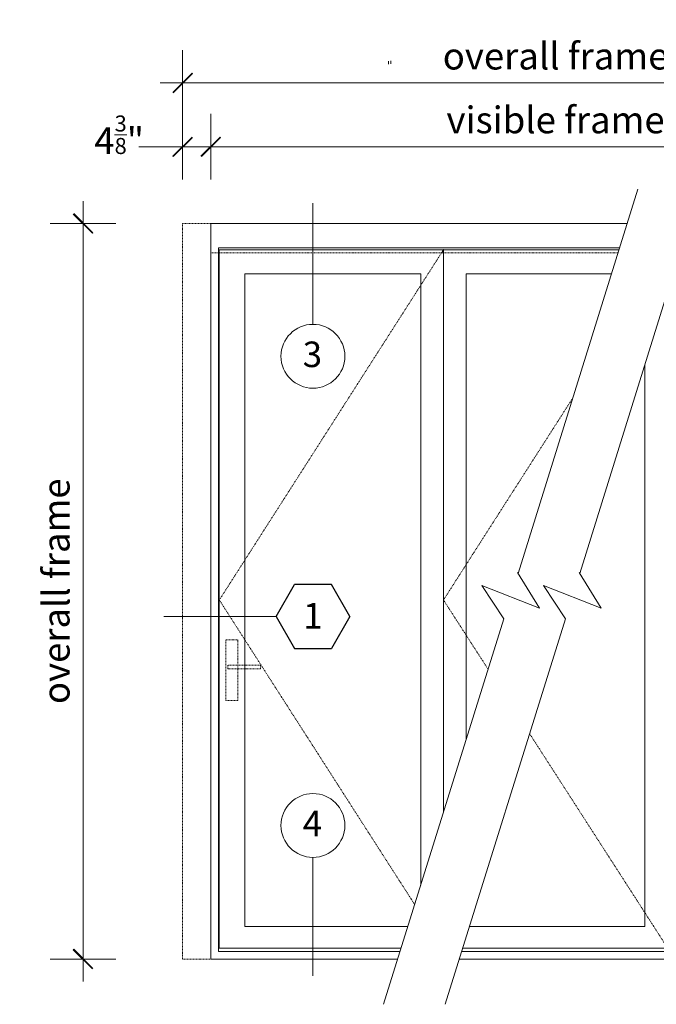
# Model space of a CAD drawing. Units: inches. Extents: x -92 to 104, y -152 to 149.
# Drawn here: x -92 to 6, y -3 to 149 of the extents above; entities that cross this region are included whole.
import ezdxf
from ezdxf.enums import TextEntityAlignment as Align

# ---------------------------------------------------------------- set-up
doc = ezdxf.new("R2010")
doc.units = ezdxf.units.IN
doc.header["$LTSCALE"] = 0.1
doc.header["$PDSIZE"] = -1
doc.linetypes.add('HIDDEN', pattern=[1.905, 1.27, -0.635])
doc.linetypes.add('SLD-Dashed', pattern=[1.905, 1.27, -0.635])
for name, color, linetype, lineweight in [('A-Dims', 7, 'Continuous', 18), ('A-Door', 7, 'Continuous', 5), ('A-Hatch', 250, 'Continuous', 5)]:
    doc.layers.add(name, color=color, linetype=linetype, lineweight=lineweight)
doc.styles.add('ARIAL', font='arial.ttf')
doc.dimstyles.new('Scale0050-2 mm', dxfattribs={"dimscale": 1.5, "dimtxt": 2.75, "dimasz": 2.25, "dimexe": 5, "dimexo": 100, "dimgap": 1, "dimtad": 1, "dimdec": 3, "dimlunit": 4, "dimtxsty": 'ARIAL', "dimblk": 'Tick imperial', "dimcen": 2, "dimse1": 1, "dimse2": 1, "dimclrd": 5, "dimclre": 5, "dimclrt": 7, "dimaunit": 1, "dimazin": 0, "dimtfac": 0.6, "dimtdec": 3, "dimtix": 1, "dimtmove": 2, "dimatfit": 3, "dimldrblk": 'LE_arrow', "dimfxl": 1, "dimlwd": -1, "dimarcsym": 0})

# ---------------------------------------------------------------- blocks, each defined once
blk = doc.blocks.new('Tick imperial')
h = blk.add_hatch(color=256)
h.paths.add_polyline_path([(0.446, 0.427), (0.427, 0.446), (0, 0.019), (0, 0), (0.019, 0)])
h.paths.add_polyline_path([(0, -0.019), (0, 0), (-0.019, 0), (-0.446, -0.427), (-0.427, -0.446)])
for p, q in [((0, -1.5), (0, 1.5)), ((-1.023, 0), (1.023, 0)), ((-0.446, -0.427), (0.427, 0.446)), ((-0.427, -0.446), (0.446, 0.427))]:
    blk.add_line(p, q)
for points in [[(0.297, 0.284), (0.284, 0.297)], [(-0.446, -0.427), (-0.427, -0.446)]]:
    blk.add_lwpolyline(points)
blk = doc.blocks.new('*D130')
at = {"layer": 'A-Dims', "color": 5}
for p, q in [((-70.29, 129.19), (-73.66, 129.19)), ((-62.58, 129.19), (-66.91, 129.19)), ((-59.2, 129.19), (-55.83, 129.19))]:
    blk.add_line(p, q, dxfattribs=at)
at = {"layer": 'Defpoints', "color": 0}
for p in [(-66.91, 129.19), (-66.91, 117.38), (-62.58, 117.38)]:
    blk.add_point(p, dxfattribs=at)
at = {"layer": 'A-Dims', "color": 5, "xscale": 3.375, "yscale": 3.375, "zscale": 3.375}
blk.add_blockref('Tick imperial', (-66.91, 129.19), dxfattribs=at)
at = {"layer": 'A-Dims', "color": 5, "xscale": 3.375, "yscale": 3.375, "zscale": 3.375, "rotation": 180}
blk.add_blockref('Tick imperial', (-62.58, 129.19), dxfattribs=at)
at = {"layer": 'A-Dims', "color": 7, "insert": (-76.69, 131.05), "char_height": 4.125, "attachment_point": 5, "style": 'ARIAL'}
blk.add_mtext('4{\\H0.600000x;\\S3/8;}"', dxfattribs=at)
blk = doc.blocks.new('LE_arrow')
h = blk.add_hatch(color=256)
h.paths.add_polyline_path([(-0.346, 0), (0, 0), (-1.097, 1.9), (-1.357, 1.75)])
h.paths.add_polyline_path([(-1.357, -1.75), (-1.097, -1.9), (0, 0), (-0.346, 0)])
at = {"color": 0, "flags": 128}
for points in [[(0, 0), (-1.097, 1.9), (-1.357, 1.75), (-0.346, 0), (-1.357, -1.75), (-1.097, -1.9), (0, 0)], [(0, 0), (-2.273, 0)]]:
    blk.add_lwpolyline(points, dxfattribs=at)
at = {"flags": 128}
for points in [[(-1.357, 1.75), (-1.097, 1.9)], [(-1.357, -1.75), (-1.097, -1.9)]]:
    blk.add_lwpolyline(points, dxfattribs=at)
blk = doc.blocks.new('*D131')
at = {"layer": 'A-Dims', "color": 5}
blk.add_line((40.34, 129.19), (-59.2, 129.19), dxfattribs=at)
at = {"layer": 'Defpoints', "color": 0}
for p in [(-62.58, 129.19), (-62.58, 117.38), (43.72, 117.38)]:
    blk.add_point(p, dxfattribs=at)
at = {"layer": 'A-Dims', "color": 5, "xscale": 3.375, "yscale": 3.375, "zscale": 3.375}
for p, rotation in [((-62.58, 129.19), 180.0000000000531), ((43.72, 129.19), 5.31575e-11)]:
    blk.add_blockref('Tick imperial', p, dxfattribs=dict(at, rotation=rotation))
at = {"layer": 'A-Dims', "color": 7, "insert": (-9.43, 132.8), "char_height": 4.125, "attachment_point": 5, "style": 'ARIAL'}
blk.add_mtext('visible frame', dxfattribs=at)
blk = doc.blocks.new('*D132')
at = {"layer": 'A-Dims', "color": 5}
blk.add_line((-63.54, 139.03), (44.68, 139.03), dxfattribs=at)
at = {"layer": 'Defpoints', "color": 0}
for p in [(48.05, 139.03), (-66.91, 117.38), (48.05, 117.38)]:
    blk.add_point(p, dxfattribs=at)
at = {"layer": 'A-Dims', "color": 5, "xscale": 3.375, "yscale": 3.375, "zscale": 3.375, "rotation": 180}
blk.add_blockref('Tick imperial', (-66.91, 139.03), dxfattribs=at)
at = {"layer": 'A-Dims', "color": 5, "xscale": 3.375, "yscale": 3.375, "zscale": 3.375}
blk.add_blockref('Tick imperial', (48.05, 139.03), dxfattribs=at)
at = {"layer": 'A-Dims', "color": 7, "insert": (-9.43, 142.64), "char_height": 4.125, "attachment_point": 5, "style": 'ARIAL'}
blk.add_mtext('overall frame', dxfattribs=at)
blk = doc.blocks.new('*D133')
at = {"layer": 'A-Dims', "color": 5}
blk.add_line((-82.26, 114), (-82.26, 7.33), dxfattribs=at)
at = {"layer": 'Defpoints', "color": 0}
for p in [(-62.58, 117.38), (-82.26, 3.95), (-66.91, 3.95)]:
    blk.add_point(p, dxfattribs=at)
at = {"layer": 'A-Dims', "color": 5, "xscale": 3.375, "yscale": 3.375, "zscale": 3.375}
for p, rotation in [((-82.26, 117.38), 90), ((-82.26, 3.95), 270)]:
    blk.add_blockref('Tick imperial', p, dxfattribs=dict(at, rotation=rotation))
at = {"layer": 'A-Dims', "color": 7, "insert": (-85.87, 60.66), "char_height": 4.125, "attachment_point": 5, "rotation": 90, "style": 'ARIAL'}
blk.add_mtext('overall frame', dxfattribs=at)

msp = doc.modelspace()

# ---------------------------------------------------------------- linework, layer by layer
at = {"color": 2}
for p, q in [((-52.514, 56.7587), (-49.6727, 61.6799)), ((-43.9901, 61.6799), (-49.6727, 61.6799)), ((-41.1488, 56.7587), (-43.9901, 61.6799)), ((-52.514, 56.7587), (-49.6727, 51.8374)), ((-41.1488, 56.7587), (-43.9901, 51.8374)), ((-49.6727, 51.8374), (-43.9901, 51.8374))]:
    msp.add_line(p, q, dxfattribs=at)
at = {"layer": 'A-Dims', "color": 2}
for p, q in [((-52.514, 56.7587), (-49.6727, 61.6799)), ((-43.9901, 61.6799), (-49.6727, 61.6799)), ((-41.1488, 56.7587), (-43.9901, 61.6799)), ((-52.514, 56.7587), (-49.6727, 51.8374)), ((-41.1488, 56.7587), (-43.9901, 51.8374)), ((-49.6727, 51.8374), (-43.9901, 51.8374))]:
    msp.add_line(p, q, dxfattribs=at)
at = {"layer": 'A-Dims'}
for points in [[(-46.8314, 120.4822), (-46.8314, 101.8172)], [(-52.514, 56.7587), (-69.8321, 56.7587)], [(-46.8314, 19.6295), (-46.8314, 1.3386)]]:
    msp.add_lwpolyline(points, dxfattribs=at)
at = {"layer": 'A-Dims', "color": 2}
for centre in [(-46.8314, 96.896), (-46.8314, 24.5508)]:
    msp.add_circle(centre, 4.9213, dxfattribs=at)
at = {"layer": 'A-Door', "linetype": 'SLD-Dashed'}
for p, q in [((-62.5794, 117.3754), (-66.9102, 117.3754)), ((0.206, 112.8478), (-62.5794, 112.8478))]:
    msp.add_line(p, q, dxfattribs=at)
at = {"layer": 'A-Door'}
for p, q in [((0.4516, 113.6352), (-61.3983, 113.6352)), ((-61.3983, 5.1313), (-61.3983, 113.6352)), ((0.3534, 113.3203), (-61.259, 113.3203)), ((-61.259, 113.3203), (-61.259, 5.643)), ((-33.4022, 5.1313), (-61.3983, 5.1313)), ((-61.259, 5.643), (-33.2425, 5.643)), ((42.5387, 5.1313), (-23.8939, 5.1313)), ((-23.7342, 5.643), (42.3993, 5.643))]:
    msp.add_line(p, q, dxfattribs=at)
at = {"layer": 'A-Door', "linetype": 'HIDDEN'}
msp.add_line((-66.9102, 3.9502), (-62.5794, 3.9502), dxfattribs=at)
at = {"layer": 'A-Door'}
for points in [[(3.2671, 122.6589), (-15.2179, 63.4134)], [(12.7753, 122.6589), (-5.7096, 63.4134)], [(-26.7062, 113.3203), (-26.7062, 26.5924)], [(-30.2101, 109.5801), (-57.3432, 109.5801), (-57.3432, 8.9895), (-32.1984, 8.9895)], [(-30.2101, 109.5801), (-30.2101, 15.362)], [(-0.8136, 109.5801), (-23.1996, 109.5801)], [(-23.1996, 109.5801), (-23.1996, 37.8313)], [(4.3413, 95.6272), (4.3413, 8.9895)], [(-17.3955, 56.4337), (-20.7887, 61.5638), (-11.8919, 58.068), (-15.2954, 63.538)], [(-7.8873, 56.4337), (-11.2805, 61.5638), (-2.3836, 58.068), (-5.7871, 63.538)], [(-17.3955, 56.4337), (-35.9477, -3.0272)], [(-7.8873, 56.4337), (-26.4394, -3.0272)], [(-22.6901, 8.9895), (4.3413, 8.9895)]]:
    msp.add_lwpolyline(points, dxfattribs=at)
at = {"layer": 'A-Door', "linetype": 'HIDDEN'}
for points in [[(-66.9102, 117.3754), (-66.9102, 3.9502)], [(-26.7062, 113.3203), (-61.259, 59.3154), (-31.1479, 12.3563)], [(-6.7787, 90.4614), (-26.7062, 59.3154), (-19.8293, 48.6333)], [(-13.425, 38.6851), (7.8466, 5.643)]]:
    msp.add_lwpolyline(points, dxfattribs=at)
at = {"layer": 'A-Door', "color": 2}
for points in [[(-62.5794, 3.9502), (-62.5794, 117.3754)], [(-62.5794, 117.3754), (1.6186, 117.3754)], [(-62.5794, 3.9502), (-33.7707, 3.9502)], [(-24.2624, 3.9502), (43.7198, 3.9502)]]:
    msp.add_lwpolyline(points, dxfattribs=at)
at = {"layer": 'A-Door', "linetype": 'HIDDEN'}
for points in [[(-60.2342, 53.1693), (-58.405, 53.1693), (-58.405, 43.8396), (-60.2342, 43.8396)], [(-54.9273, 49.2673), (-59.943, 49.2673), (-59.943, 48.708), (-54.9273, 48.708)]]:
    msp.add_lwpolyline(points, close=True, dxfattribs=at)
at = {"layer": 'A-Door', "color": 7}
msp.add_point((-26.7062, 113.3203), dxfattribs=at)
at = {"layer": 'A-Hatch'}
for p, q in [((-35.1975, 142.4026), (-35.1975, 141.9585)), ((-34.8201, 142.4535), (-34.8201, 142.0094))]:
    msp.add_line(p, q, dxfattribs=at)

# ---------------------------------------------------------------- texts
at = {"layer": 'A-Dims', "style": 'ARIAL'}
for tag, p in [('3', (-46.9114, 97.1942)), ('1', (-46.8314, 56.8797)), ('1', (-46.8314, 56.8797)), ('4', (-46.9114, 24.849))]:
    msp.add_attdef(tag, text='-', height=3.937, dxfattribs=at).set_placement(p, align=Align.MIDDLE_CENTER)

# ---------------------------------------------------------------- dimensions: what is measured, and where the dimension line sits
at = {"layer": 'A-Dims'}
for base, p1, p2, angle, text, picture, middle in [((48.0506, 139.029), (-66.9102, 117.3754), (48.0506, 117.3754), 0, 'overall frame', '*D132', (-9.4298, 142.6393)), ((-62.5794, 129.1864), (43.7198, 117.3754), (-62.5794, 117.3754), 180, 'visible frame', '*D131', (-9.4298, 132.7968)), ((-82.2645, 3.9502), (-62.5794, 117.3754), (-66.9102, 3.9502), 90, 'overall frame', '*D133', (-85.8748, 60.6628))]:
    dim = msp.add_linear_dim(base=base, p1=p1, p2=p2, angle=angle, text=text, dimstyle='Scale0050-2 mm', dxfattribs=at)
    dim.commit()
    dim.dimension.update_dxf_attribs({"geometry": picture, "text_midpoint": middle})
dim = msp.add_linear_dim(base=(-66.9102, 129.1864), p1=(-62.5794, 117.3754), p2=(-66.9102, 117.3754), angle=0, dimstyle='Scale0050-2 mm', dxfattribs=at)
dim.commit()
dim.dimension.update_dxf_attribs({"geometry": '*D130', "text_midpoint": (-76.6881, 131.0516), "dimtype": 160})

doc.saveas('drawing.dxf')
